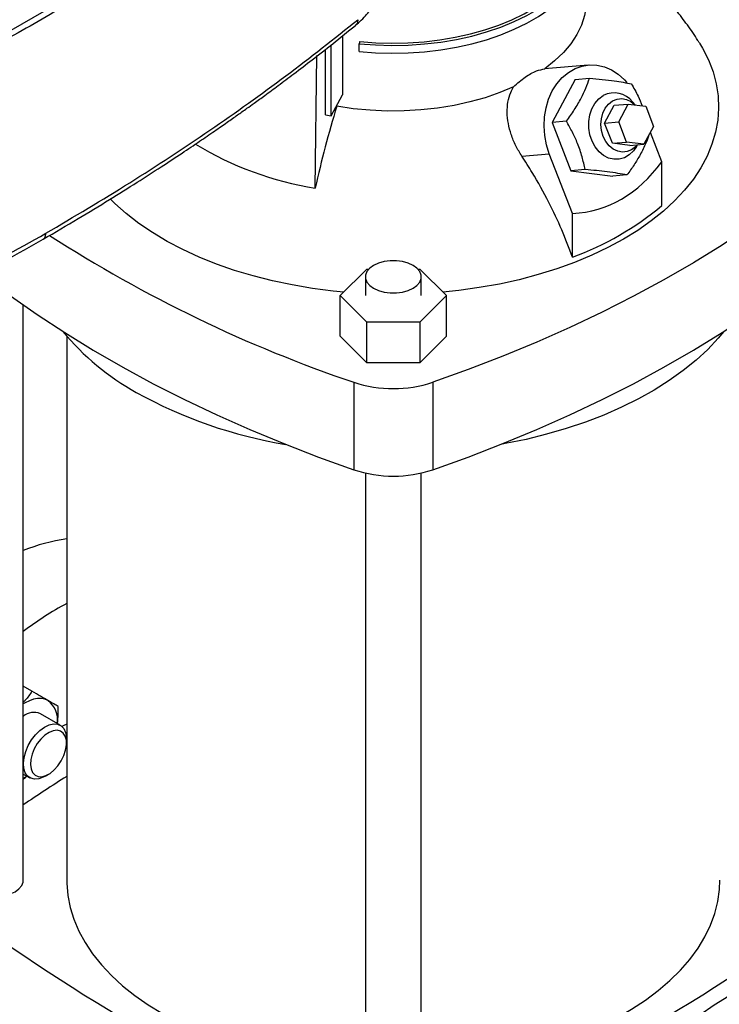
# Model space of a CAD drawing. Extents: x 0.4 to 10.6, y 0.4 to 8.1.
# Drawn here: x 3.4 to 3.8, y 5.7 to 6.3 of the extents above; entities that cross this region are included whole.
import ezdxf

# ---------------------------------------------------------------- set-up
doc = ezdxf.new("R2010")
doc.units = 0
doc.linetypes.add('SLD-SOLID', pattern=[0])
doc.layers.get('0').update_dxf_attribs({"linetype": 'CONTINUOUS'})

msp = doc.modelspace()

# ---------------------------------------------------------------- linework, layer by layer
at = {"color": 7, "linetype": 'SLD-SOLID'}
for p, q in [((3.464702166662616, 6.333196680095971), (3.325198907084042, 6.25266316254538)), ((3.565270315093378, 6.278709455273767), (3.565270315093378, 6.245095433506628)), ((3.57523218102605, 6.275505590032273), (3.574852373440062, 6.274262114691931)), ((3.55572375432499, 6.23354740785564), (3.55572375432499, 6.27111422008721)), ((3.558861234350795, 6.232993659681363), (3.558861234350795, 6.273571260818175)), ((3.574852373440062, 6.269797215239363), (3.574852373440062, 6.274262114691931)), ((3.549810368073853, 6.191769439752274), (3.550735785158266, 6.267527832307613)), ((3.705850793700879, 6.262071087494405), (3.680725111443008, 6.259824472881466)), ((3.698349721078452, 6.253742520418711), (3.68514807021461, 6.229219873540511)), ((3.698349721078452, 6.253742520418711), (3.706495635933517, 6.254470878663901)), ((3.558861234350795, 6.232993659681363), (3.565270315093378, 6.245095433506628)), ((3.562118586263081, 6.238520074788211), (3.562118586241, 6.239144266519976)), ((3.715172320046336, 6.228851812826308), (3.72067300790627, 6.239069582358892)), ((3.72067300790627, 6.239069582358892), (3.728709395014581, 6.239788147298878)), ((3.723208707154648, 6.229570377766295), (3.728709395014581, 6.239788147298878)), ((3.728709395014581, 6.239788147298878), (3.738674734739654, 6.238498725445897)), ((3.732537900633403, 6.239292774442021), (3.731087903195262, 6.240978874261872)), ((3.738674734739654, 6.238498725445897), (3.743139386604793, 6.22699153406033)), ((3.55572375432499, 6.23354740785564), (3.558861234350795, 6.232993659681363)), ((3.693293985071274, 6.229948231786529), (3.68514807021461, 6.229219873540511)), ((3.68514807021461, 6.229219873540511), (3.695863234690943, 6.201602614215153)), ((3.715172320046336, 6.228851812826308), (3.723208707154648, 6.229570377766295)), ((3.719636971911475, 6.217344621440743), (3.715172320046336, 6.228851812826308)), ((3.727673359019787, 6.218063186380729), (3.723208707154648, 6.229570377766295)), ((3.743139386604793, 6.22699153406033), (3.737638698744859, 6.216773764527748)), ((3.747840819390271, 6.206688539480146), (3.741293693037704, 6.223563077115217)), ((3.719636971911475, 6.217344621440743), (3.727673359019787, 6.218063186380729)), ((3.729602311636548, 6.216055199587761), (3.719636971911475, 6.217344621440743)), ((3.737638698744859, 6.216773764527748), (3.727673359019787, 6.218063186380729)), ((3.729602311636548, 6.216055199587761), (3.737638698744859, 6.216773764527748)), ((3.73337372671117, 6.215414361421226), (3.73398125281475, 6.216446737919913)), ((3.667841818072959, 6.209989297566676), (3.683545947098138, 6.21139348334716)), ((3.696802928359746, 6.177224992137462), (3.683545947098138, 6.21139348334716)), ((3.704009149547203, 6.202330972462213), (3.695863234690943, 6.201602614215153)), ((3.747840819390271, 6.181696479922357), (3.747840819390271, 6.206688539480146)), ((3.695863234690943, 6.201602614215153), (3.719780050031118, 6.198508001767996)), ((3.727925964886476, 6.199236360015171), (3.719780050031118, 6.198508001767996)), ((3.696802928359746, 6.152232932579674), (3.696802928359746, 6.177224992137462)), ((3.564105384835381, 6.130277634594131), (3.579258935207811, 6.14542954304782)), ((3.578445731424512, 6.140993393280296), (3.578445731424512, 6.130277634594131)), ((3.579258935207811, 6.14542954304782), (3.580416551596752, 6.14542954304782)), ((3.608408419563733, 6.14542954304782), (3.609566035952673, 6.14542954304782)), ((3.609566035952673, 6.14542954304782), (3.624719586325105, 6.130277634594131)), ((3.610379239735973, 6.130277634594131), (3.610379239735973, 6.140993393280296)), ((3.579258935207812, 6.115125726140443), (3.564105384835381, 6.130277634594131)), ((3.564105384835381, 6.107060157440775), (3.564105384835381, 6.130277634594131)), ((3.624719586325105, 6.130277634594131), (3.609566035952674, 6.115125726140443)), ((3.624719586325105, 6.107060157440776), (3.624719586325105, 6.130277634594131)), ((3.382907673681728, 5.796083757601298), (3.382907673681728, 6.124966392463238)), ((3.579258935207812, 6.091908248987085), (3.579258935207812, 6.115125726140443)), ((3.609566035952674, 6.115125726140443), (3.579258935207812, 6.115125726140443)), ((3.609566035952674, 6.115125726140443), (3.609566035952674, 6.091908248987087)), ((3.407732695553994, 6.107119069497614), (3.407732695553994, 5.796083757601297)), ((3.579258935207812, 6.091908248987085), (3.564105384835381, 6.107060157440775)), ((3.624719586325105, 6.107060157440776), (3.609566035952674, 6.091908248987087)), ((3.609566035952674, 6.091908248987087), (3.579258935207812, 6.091908248987085)), ((3.57187313942453, 6.080739879745607), (3.57187313942453, 6.030733005876839)), ((3.616951831735956, 6.080739879745607), (3.616951831735956, 6.030733005876839)), ((3.578445731424512, 6.028865097229811), (3.578445731424512, 5.664767217669326)), ((3.610379239735973, 5.664767217669326), (3.610379239735973, 6.028865097229811)), ((3.387843523509434, 5.904103193672208), (3.382907673681728, 5.906952599116558)), ((3.404032345671503, 5.884733004162329), (3.392664815396528, 5.891295339706834)), ((3.407628654957415, 5.874516509294951), (3.407628654957415, 5.87678430960557)), ((3.382907673681728, 5.856835335046846), (3.386672645452128, 5.854661863107444)), ((3.395354490782966, 5.855522529876867), (3.397318357050878, 5.856656614322842))]:
    msp.add_line(p, q, dxfattribs=at)
at = {"color": 7, "linetype": 'SLD-SOLID', "flags": 128}
for points in [[(3.574852373440062, 6.274262114691931), (3.584169380747458, 6.273543626205763), (3.593557716650437, 6.273276081586559), (3.602952004768596, 6.273461343901316), (3.612286827272835, 6.274098123062028), (3.621497180427311, 6.275181984809302), (3.630518927247823, 6.276705381590662), (3.639289244124507, 6.278657705118495), (3.647747058298749, 6.281025360241651), (3.655833473147914, 6.283791859616304), (3.663492178316393, 6.286937938516801), (3.670669841836979, 6.290441688987025), (3.67731648151202, 6.294278712398087), (3.683385812968194, 6.298422289350006), (3.688835571961212, 6.302843565734254), (3.693627808686048, 6.307511753661504), (3.697729152043249, 6.312394345855397), (3.70111104202109, 6.317457342019402), (3.703749928575347, 6.322665485600431), (3.705627435621805, 6.327982509300478), (3.706730488999489, 6.333371387626675), (3.707051407513566, 6.33879459472108), (3.706587956423921, 6.344214365674801), (3.705343363006936, 6.349592959506771)], [(3.57523218102605, 6.275505590032273), (3.584368275773164, 6.274801052638296), (3.593574314115142, 6.274538702941191), (3.602786189111056, 6.274720367832818), (3.611939753176, 6.275344782276032), (3.620971264777623, 6.276407598113858), (3.629817832305092, 6.277901414348211), (3.638417852019553, 6.279815828677305), (3.646711437036405, 6.282137509932864), (3.65464083435213, 6.28485029091271), (3.66215082701168, 6.287935280962302), (3.669189118615897, 6.291370997521225), (3.675706697491425, 6.295133515718617), (3.681658177987193, 6.299196634975806), (3.687002116520802, 6.303532061456017), (3.691701300174038, 6.30810960509063), (3.695723005827828, 6.312897389809994), (3.699039228032139, 6.317862075514847), (3.701626874024042, 6.322969090242589), (3.703467924535902, 6.328182870911764), (3.704549559273905, 6.333467110968244), (3.704867426393185, 6.338301148460054)], [(3.574852373440062, 6.269797215239363), (3.584169380747458, 6.269078726753195), (3.593557716650437, 6.26881118213399), (3.602952004768596, 6.268996444448748), (3.612286827272835, 6.269633223609459), (3.621497180427311, 6.270717085356734), (3.630518927247823, 6.272240482138094), (3.639289244124507, 6.274192805665926), (3.647747058298749, 6.276560460789082), (3.655833473147914, 6.279326960163736), (3.663492178316393, 6.282473039064233), (3.670669841836979, 6.285976789534456), (3.67731648151202, 6.289813812945519), (3.683385812968194, 6.293957389897438), (3.688835571961212, 6.298378666281686), (3.693627808686048, 6.303046854208936), (3.697729152043249, 6.307929446402828), (3.70111104202109, 6.312992442566834), (3.703749928575347, 6.318200586147863), (3.705627435621805, 6.32351760984791), (3.706730488999489, 6.328906488174106), (3.707054650670697, 6.333836250346311)], [(3.704867427172579, 6.299498160046841), (3.704698760363442, 6.29597567621314), (3.703735836752688, 6.290394219644787), (3.701926972865495, 6.284883209039214), (3.6992861656275, 6.279485288404178), (3.695833849512959, 6.274242226661185), (3.691596738423494, 6.269194594439043), (3.686607618976857, 6.264381450139745), (3.680905095459423, 6.259840038978971)], [(3.76939025760088, 6.274644389033844), (3.771134188585104, 6.271707512292721), (3.77450087286417, 6.265033923119526), (3.777112203861826, 6.258248524277507), (3.778957228748367, 6.2513797760875), (3.780028208848226, 6.244456488466475), (3.780320652098675, 6.237507700088726), (3.779833331891088, 6.230562556587585), (3.778568292215772, 6.223650188308502), (3.776530839088759, 6.216799588126259), (3.773729518296526, 6.210039489838771), (3.770176079552006, 6.203398247647556), (3.765885427212199, 6.196903717230359), (3.760875557764127, 6.190583138904761), (3.755167484341307, 6.184463023372813), (3.74878514858737, 6.178569040525947), (3.741755320236487, 6.172925911776527), (3.734107484831799, 6.167557306367654), (3.725873720052806, 6.162485742096138)], [(3.683545947098138, 6.21139348334716), (3.681929271900138, 6.216459461060205), (3.68091876162861, 6.221741356682712), (3.680536989413201, 6.227121181394542), (3.680792483414343, 6.232478758801529), (3.681679536318242, 6.237694409477527), (3.683178332828836, 6.24265162440504), (3.685255392308765, 6.247239667594137), (3.687864316681484, 6.251356049741489), (3.690946826887625, 6.254908817672039), (3.694434064742878, 6.257818608420989), (3.698248131116042, 6.260020422071296), (3.702303826066898, 6.261465073744398), (3.706510552072076, 6.262120292309132), (3.710774337824027, 6.261971441265479), (3.714999937394746, 6.261021845699785), (3.719092957872415, 6.259292718007829), (3.722961967943077, 6.256822684044948), (3.7265205403151, 6.25366692028827), (3.727930388018283, 6.252121768679887)], [(3.663109808517824, 6.249567038494562), (3.655242999181532, 6.246275042568206), (3.646905485453726, 6.243394885262346), (3.638161782724688, 6.240948853133715), (3.629079549461016, 6.238955873493564), (3.619729063666772, 6.237431367948803), (3.610182679074738, 6.236387133070139), (3.600514265275759, 6.235831249110621), (3.590798636118422, 6.235768017480932), (3.581110970802113, 6.236197927465216), (3.571526232142989, 6.237117652435018), (3.562118586263081, 6.238520074788211)], [(3.73337372671117, 6.215414361421226), (3.731605193026302, 6.212931296419747), (3.729203599197049, 6.210677253119658), (3.726471040013932, 6.209099780280698), (3.723519386770969, 6.208263459826239), (3.720469480498733, 6.20820253081395), (3.717446184718357, 6.208919487684753), (3.714573273514311, 6.210384978140119), (3.711968364208843, 6.212539004828616), (3.709738102094981, 6.215293381644531), (3.707973794365713, 6.218535344077394), (3.706747671986771, 6.22213216580429), (3.706109932552414, 6.22593659252111), (3.706086685190013, 6.229792870551068), (3.706678881649319, 6.233543123418523), (3.707862277337707, 6.237033815330445), (3.70958842389665, 6.240122036949821), (3.711786652683212, 6.242681356120706), (3.714366967952591, 6.244606994015532), (3.714366967952591, 6.244606994015532)], [(3.71431144046121, 6.221312547596867), (3.713378347712178, 6.22457379578471), (3.713034915972442, 6.2279849046146), (3.713298366343478, 6.231374826846256), (3.714155488323609, 6.234573577623902), (3.715563302237722, 6.237420758226725), (3.717451214417644, 6.239773599130509), (3.71972455706344, 6.241514119067729), (3.722269335282196, 6.242555041100958), (3.724957943267956, 6.242844169052934), (3.727655562989665, 6.242367004840854), (3.730226924530197, 6.241147475470775), (3.732492393964543, 6.239298662579796)], [(3.86747704996816, 6.225365009798611), (3.854854769840277, 6.213679616811822), (3.841580486141651, 6.202237527339783), (3.827668258827135, 6.191050860700195), (3.813132823553457, 6.180131465670095), (3.797989576071404, 6.169490907935783), (3.782254555918833, 6.159140457842595), (3.765944429431793, 6.149091078457486), (3.749076472091752, 6.139353413957097), (3.73166855022762, 6.129937778353568), (3.713739102091966, 6.120854144570071), (3.695307118331442, 6.112112133877611), (3.676392121872133, 6.103721005704302), (3.657014147241122, 6.095689647827891), (3.637193719346161, 6.088026566961936), (3.616951831735956, 6.080739879745607)], [(3.733800805475862, 6.216430603414508), (3.732824105126562, 6.215351182816267), (3.730550762480766, 6.213610662879047), (3.72800598426201, 6.212569740845819), (3.72531737627625, 6.212280612893843), (3.722619756554541, 6.212757777105923), (3.720048395014008, 6.213977306476001), (3.717732230459366, 6.215878048709151), (3.715787405052844, 6.218364692652995), (3.71431144046121, 6.221312547596867)], [(3.566127991210561, 6.1323000218157), (3.559989741966019, 6.132906395007295), (3.548235812859325, 6.134413884304429), (3.536675564765551, 6.136357429769205), (3.525357485382672, 6.138728879496513), (3.514329046668933, 6.141518286802061), (3.503636505728951, 6.144713951942218), (3.493324710795349, 6.148302471186819), (3.48343691311968, 6.15226879303905), (3.474014585561651, 6.156596281366668), (3.465097248637528, 6.161266785179722), (3.456722304757366, 6.166260714762103), (3.448924881346298, 6.171557123837628), (3.441737683507904, 6.177133797426005), (3.435190856847647, 6.18296734502017), (3.432612220411907, 6.185515339054243)], [(3.616951831735956, 6.030733005876839), (3.637193719346162, 6.038019693093167), (3.657014147241122, 6.045682773959121), (3.676392121872134, 6.053714131835533), (3.695307118331442, 6.062105260008843), (3.713739102091967, 6.070847270701303), (3.731668550227621, 6.0799309044848), (3.749076472091752, 6.089346540088329), (3.765944429431793, 6.099084204588718), (3.782254555918833, 6.109133583973827), (3.797989576071404, 6.119484034067015), (3.813132823553456, 6.130124591801327), (3.827668258827134, 6.141043986831427), (3.841580486141651, 6.152230653471014), (3.854854769840277, 6.163672742943054), (3.86747704996816, 6.175358135929842)], [(3.725873720052806, 6.162485742096138), (3.717088561170424, 6.157732490865021), (3.707788856194065, 6.153317489461842), (3.698013611318277, 6.149259255936807), (3.687803827317206, 6.145574811931654), (3.677202327573105, 6.142279611284978), (3.66625357846018, 6.139387475213454), (3.655003502837171, 6.136910534340853), (3.643499287430919, 6.134859177817992), (3.631789184918835, 6.133242009747026), (3.622696979949923, 6.1323000218157)], [(3.583122285443187, 6.134475699474188), (3.585917660211559, 6.13318878835269), (3.589139000995219, 6.132293232711454), (3.592624776316126, 6.131833939449848), (3.596200194844359, 6.131833939449848), (3.599685970165266, 6.132293232711454), (3.602907310948926, 6.13318878835269), (3.605702685717298, 6.134475699474188), (3.607931922707028, 6.136089434978643), (3.609483238666968, 6.13794907542949), (3.610278844137155, 6.13996137068934), (3.610278844137155, 6.142025415871252), (3.609483238666968, 6.144037711131103), (3.607931922707028, 6.145897351581951), (3.605702685717298, 6.147511087086405), (3.602907310948926, 6.148797998207904), (3.599685970165266, 6.149693553849139), (3.596200194844359, 6.150152847110746), (3.592624776316125, 6.150152847110746), (3.589139000995219, 6.149693553849139), (3.585917660211559, 6.148797998207904), (3.583122285443187, 6.147511087086405), (3.580893048453456, 6.14589735158195), (3.579341732493516, 6.144037711131103), (3.57854612702333, 6.142025415871252), (3.57854612702333, 6.13996137068934), (3.579341732493516, 6.13794907542949), (3.580893048453457, 6.136089434978643), (3.583122285443187, 6.134475699474188)], [(3.358913299641534, 6.142796704813191), (3.361156712333348, 6.141043986831424), (3.375692147607026, 6.130124591801324), (3.390835395089079, 6.119484034067013), (3.40657041524165, 6.109133583973825), (3.42288054172869, 6.099084204588717), (3.439748499068732, 6.089346540088328), (3.457156420932864, 6.079930904484799), (3.475085869068518, 6.070847270701301), (3.493517852829043, 6.062105260008841), (3.512432849288352, 6.053714131835532), (3.531810823919364, 6.045682773959121), (3.551631251814325, 6.038019693093167), (3.57187313942453, 6.030733005876839)], [(3.783283553858934, 6.109790019191752), (3.780123637155818, 6.10599010990515), (3.774096245431186, 6.099554315512952), (3.767400418318239, 6.0933426184409), (3.760061064733624, 6.087378126610089), (3.752105487554724, 6.081683028321875), (3.743563282051169, 6.076278509715949), (3.734466225788486, 6.071184675956492), (3.724848160413469, 6.066420476439657), (3.71474486576103, 6.062003634300556), (3.704193926750862, 6.057950580482048), (3.693234593569071, 6.054276392610544), (3.681907635654904, 6.050994738906245), (3.67025519003576, 6.048117827336472), (3.658320604574675, 6.045656360201223), (3.655793310076514, 6.045195025880892)], [(3.397005798620175, 5.898812514003416), (3.395194843791447, 5.899601026080363), (3.393192084833538, 5.899990162780314), (3.39103178950749, 5.899973265866444), (3.388750921065278, 5.899550624449634), (3.386388505798323, 5.898729470041705), (3.38398496528683, 5.897523852822244), (3.382907673681729, 5.896865524960935)], [(3.395354490782966, 5.855522529876867), (3.394356178110897, 5.854992980171972), (3.391749165668184, 5.854065644684478), (3.389310640926485, 5.853869234274819), (3.387154626592495, 5.854412932875457), (3.385381935500233, 5.855671317744104), (3.384075456714969, 5.857585548202895), (3.383296279732655, 5.860066116963092), (3.383080838002991, 5.862997035386424), (3.38343920534181, 5.866241256984894), (3.384354624890646, 5.869647085562255), (3.38578429264881, 5.873055268359534), (3.387661358940892, 5.876306442537054), (3.389898054233284, 5.879248586803693), (3.392389793140022, 5.881744129763504), (3.395020064719196, 5.883676382601283), (3.397665880395101, 5.884954995321879), (3.400203524767344, 5.885520181415552), (3.402514340405468, 5.885345513408722), (3.404490276138521, 5.88443915858326), (3.406038939407722, 5.882843497083463), (3.407087916439817, 5.880633140267609), (3.407588158234641, 5.877911441963774), (3.407628654957415, 5.87678430960557)], [(3.404608347731778, 5.864352775512701), (3.406093373970586, 5.867378848734382), (3.407105246423098, 5.870468788617321), (3.407589414783485, 5.873456015702626), (3.407519777410116, 5.876179487804915), (3.406900088471815, 5.87849238183821), (3.405763755559646, 5.880270009086503), (3.404172038675034, 5.88141653720472), (3.402210747687227, 5.881870156565236), (3.39998561630104, 5.881606412430916), (3.397616601925455, 5.880639523316304), (3.395231418738658, 5.879021614463841), (3.392958652583631, 5.876839907758543), (3.390920828872073, 5.874212019573608), (3.389227807207746, 5.871279620041285), (3.387970858826798, 5.868200795579389), (3.387217746141792, 5.865141526411584), (3.387009069652515, 5.862266738530566), (3.387356079162517, 5.859731412495115), (3.388240067299293, 5.857672228388047), (3.389613378033578, 5.856200197357571), (3.391401975828218, 5.855394676977562), (3.393509436913145, 5.85529909306021), (3.395822147515772, 5.855918598559239), (3.39821542880889, 5.85721979577284), (3.400560258378508, 5.85913253682243), (3.402730225855592, 5.86155370534293), (3.404608347731778, 5.864352775512701)], [(3.407732695553994, 5.885407469844412), (3.405686818622855, 5.88436818744487), (3.405020831324447, 5.884014486501613)], [(3.382907673681729, 5.854410198985918), (3.383984965286828, 5.85499568553652), (3.385011059977868, 5.855621075984324)], [(3.355650719388942, 5.789566063795189), (3.358446094157314, 5.788279152673691), (3.361667434940974, 5.787383597032456), (3.365153210261881, 5.786924303770848), (3.368728628790114, 5.786924303770848), (3.372214404111021, 5.787383597032456), (3.375435744894681, 5.788279152673691), (3.378231119663053, 5.789566063795189), (3.380460356652783, 5.791179799299645), (3.382011672612724, 5.793039439750491), (3.38280727808291, 5.795051735010341), (3.382907673681728, 5.796083757601298)], [(3.407732695553994, 5.796083757601297), (3.407756675357091, 5.794356469337282), (3.408331882656163, 5.787456188984655), (3.409671735066815, 5.780591361162082), (3.411770726848093, 5.773790194919587), (3.414620232792536, 5.767080637708105), (3.418208543669001, 5.760490260537414), (3.422520914338406, 5.754046144680939), (3.42753962434467, 5.747774770392994), (3.433244050731867, 5.741701908095734), (3.439610752788377, 5.73585251248296), (3.446613568369798, 5.730250619975942), (3.454223721404804, 5.724919249952587), (3.462409940142202, 5.719880310155903), (3.471138585653262, 5.715154506670357), (3.480373790061291, 5.710761258836158), (3.490077603930431, 5.706718619451004), (3.500210152208032, 5.70304320058727), (3.510729798079796, 5.699750105329445), (3.52159331406438, 5.696852865712308), (3.532756059644386, 5.694363387114902), (3.544172164703824, 5.692291899338777), (3.555794718018259, 5.690646914571535), (3.56757596002309, 5.689435192408435), (3.578445731424512, 5.688710715639986)], [(3.610379239735973, 5.688710715639986), (3.615313990469607, 5.688993430967209), (3.627156455461061, 5.689986542459693), (3.638864368456715, 5.691415630166976), (3.65038961913073, 5.69327482166113), (3.661684847755929, 5.695556477125509), (3.672703639815072, 5.698251220748397), (3.683400716728064, 5.701347979250227), (3.693732121911354, 5.704834027386063), (3.703655401404964, 5.708695040236358), (3.713129778324918, 5.712915152071127), (3.722116320424205, 5.717477021545629), (3.730578100073731, 5.722361902959677), (3.738480346005872, 5.727549723287734), (3.745790586197063, 5.733019164663292), (3.75247878130232, 5.738747751978543), (3.758517448093341, 5.744711945239433), (3.76388177239299, 5.750887236296538), (3.768549711042079, 5.757248249554307), (3.772502082479428, 5.763768846244831), (3.775722645563018, 5.770422231837645), (3.778198166308332, 5.777181066144204), (3.779918472269629, 5.784017575664572), (3.78087649434071, 5.790903667714708), (3.781092275606488, 5.796083757601298)], [(3.658596500058024, 5.50902069060846), (3.658869690164114, 5.518815006964335), (3.65968809064041, 5.528882801136542), (3.661048196970428, 5.5391809612848), (3.662944184970057, 5.549665389106352), (3.665367935727605, 5.560291188671667), (3.668309070370227, 5.571012858675704), (3.671754994507852, 5.581784487281483), (3.675690952164294, 5.592559948721628), (3.68010008896461, 5.60329310081597), (3.684963524308118, 5.613937982559458), (3.690260432218029, 5.624449010934234), (3.695968130521475, 5.634781176103116), (3.702062177978061, 5.644890234148629), (3.708516478941001, 5.654732896532247), (3.715303395102691, 5.664267015462576), (3.72239386384618, 5.673451764378648), (3.729757522695758, 5.682247812775535), (3.737362839333744, 5.690617494623611), (3.745177246626703, 5.698524969660265), (3.753167282082918, 5.705936376863411), (3.761298731143913, 5.712819979449586), (3.769536773696445, 5.719146300775726), (3.777846133177578, 5.724888250562676), (3.786191227634336, 5.730021240899933), (3.794536322091095, 5.734523291534837), (3.802845681572227, 5.738375123995404), (3.811083724124759, 5.741560244143693), (3.819215173185753, 5.744065012806241), (3.827205208641968, 5.745878704179098), (3.835019615934928, 5.746993551757358), (3.842624932572913, 5.74740478159254), (3.849988591422492, 5.747110632735354), (3.85707906016598, 5.746112364776368), (3.86386597632767, 5.744414252452237), (3.87032027729061, 5.742023567340632), (3.876406992553927, 5.738954780195279)]]:
    msp.add_lwpolyline(points, dxfattribs=at)
at = {"color": 7, "linetype": 'SLD-SOLID'}
for centre, radius, start, end in [((3.450709728258396, 5.799494067759123), 0.6151679679992169, 50.63287298458699, 62.0969956728831), ((3.720602368539132, 6.232999126136833), 0.01317660112335381, 37.27202151095082, 118.2433665185276), ((4.094709510355689, 6.073307295346273), 0.5576274337913703, 162.7658081721842, 167.7346430118961), ((3.578846192754425, 6.376901266476246), 0.1873949635957054, 238.6292096495431, 261.0864207720946), ((3.637053567844427, 6.314669748720282), 0.1730771657957433, 290.1951065046154, 309.7995169626869), ((3.821119378465678, 6.818968149018212), 0.7791692147597865, 237.106876636385, 251.3438981469523), ((3.518468814136166, 6.20316758251616), 0.1465331576410172, 219.586712450385, 241.0255213443355), ((3.594412485580243, 6.148681239920252), 0.07158247374537834, 251.6468884108536, 288.353111589148), ((3.576340268371967, 6.307363785105121), 0.2657218353436505, 240.9924699076213, 260.6198154578688), ((3.594412485580243, 6.098674366051484), 0.07158247374537918, 251.6468884108538, 288.3531115891478), ((3.42367502262797, 5.881871040206096), 0.1104970413373083, 98.29549032237847, 111.6505774690976), ((3.495375261162231, 5.790889531337576), 0.1854034489743, 118.210528563014, 127.3447859722162), ((3.388977960429241, 5.887872857194658), 0.01356916641187767, 350.7521496109093, 53.72769603728477), ((3.389051891143052, 5.882541705195639), 0.00946991757181066, 67.57238651637721, 129.9165102978467), ((3.974667799196879, 4.963082997666186), 1.057233516247038, 122.4283141471777, 124.0367880486275), ((4.034072193445005, 6.717755400933818), 1.163787489805305, 233.637552739242, 246.3678237934589), ((3.154752777715448, 6.717755400933887), 1.163787489805379, 293.6321762065428, 306.3624472607589)]:
    msp.add_arc(centre, radius, start, end, dxfattribs=at)
msp.add_ellipse((3.594412485580241, 6.521629918643699), major_axis=(-0.1200500803949804, 0.3409522322214471), ratio=0.4107407455710783, start_param=3.021387591180688, end_param=3.415232456678814, dxfattribs=at)
for points, knots in [([(3.466123723701746, 6.333462994388986), (3.454710519109606, 6.325911563783709), (3.431872052581061, 6.310800724954094), (3.396057756261726, 6.289396089093185), (3.359204255065548, 6.268839682500055), (3.333665224142336, 6.256029315094909), (3.320888911395578, 6.249620721876899)], [0, 0, 0, 0, 0.249337804353828, 0.4989390186659671, 0.7493361505388111, 0.9999999999999999, 0.9999999999999999, 0.9999999999999999, 0.9999999999999999]), ([(3.572756577226244, 6.284733919387314), (3.57500315209975, 6.286754587578343), (3.579402578814153, 6.290711625345209), (3.58382818116237, 6.297293477080602), (3.586614126622121, 6.30389417929407), (3.586962782688905, 6.308368238901948), (3.587131082348304, 6.310527910796025)], [0, 0, 0, 0, 0.2694993259187253, 0.5277556283310578, 0.7720430691549397, 1, 1, 1, 1]), ([(3.76931892325578, 6.274676428248269), (3.769025017469706, 6.275175330465252), (3.766929813100545, 6.278731919529958), (3.762506982071236, 6.285020540871647), (3.756056141409311, 6.293503510777393), (3.749017450569276, 6.301532484583677), (3.743628063796263, 6.307227606894297), (3.740459614211328, 6.31009508377272), (3.739935563153945, 6.310569354942224)], [0, 0, 0, 0, 0.03730034756422524, 0.2659078347236846, 0.4947927406305985, 0.7241952471107291, 0.9543828082131535, 1, 1, 1, 1]), ([(3.395779667925117, 6.165884765300452), (3.411920947995583, 6.175431857225275), (3.444193008907308, 6.194519831089967), (3.489825232392079, 6.224635047322636), (3.533483383612619, 6.255657170145286), (3.560573670456055, 6.277214215584195), (3.574105581672727, 6.28798220880106)], [0, 0, 0, 0, 0.2504065924617858, 0.5006503058831437, 0.750569059459826, 1, 1, 1, 1]), ([(3.394307572212105, 6.162545674139571), (3.401007709477305, 6.166452575654264), (3.413789062350328, 6.173905480710228), (3.431638669407229, 6.18476880813949), (3.447436334209028, 6.194654612199935), (3.461234775466389, 6.203531453690855), (3.473114929311078, 6.211357596723677), (3.483242342309786, 6.218168770496982), (3.490658303233373, 6.223245731013393), (3.495889281854998, 6.226869724708497), (3.499331238174172, 6.229271129969569), (3.502451370206205, 6.231462064771715), (3.505253103112931, 6.233440943709716), (3.507982193892474, 6.2353786384441), (3.511125682102166, 6.237622552787845), (3.515487220084911, 6.24075762702579), (3.521424467308412, 6.245069220442775), (3.529035320156831, 6.250674186756289), (3.538088439280731, 6.257456199212088), (3.548523593689714, 6.265439075110338), (3.560291547706796, 6.274640507318946), (3.568441433404991, 6.281239761555853), (3.572756430845639, 6.284733769471663)], [0, 0, 0, 0, 0.1031782551798631, 0.1968254732818829, 0.2809361263345567, 0.3555089709269781, 0.4205458289690788, 0.4761010456405453, 0.5238324365936659, 0.5450650886041545, 0.5645429769876722, 0.5822665733675403, 0.5982363368001669, 0.6124527053001538, 0.6290790963770757, 0.6523259555095247, 0.6878107593597023, 0.73229583508963, 0.7857718180141352, 0.8482261959326391, 0.9196426059996008, 1, 1, 1, 1]), ([(3.663109808517824, 6.249567038494562), (3.664189740473214, 6.250575377619314), (3.66637772093687, 6.252618308467582), (3.669741038224421, 6.255186835297172), (3.673075597686713, 6.257278940425596), (3.676967431603058, 6.259158301323832), (3.679399832563945, 6.259579429024905), (3.680905095459423, 6.259840038978971)], [0, 0, 0, 0, 0.1743212522633078, 0.3531810429800835, 0.5276624890671591, 0.7076994538389136, 1, 1, 1, 1]), ([(3.693293985071274, 6.229948231786529), (3.69484754470807, 6.232111478028639), (3.697987365783154, 6.236483505970602), (3.701719651079823, 6.242879466376292), (3.70455917472439, 6.248935252709434), (3.705846303007627, 6.252614676132858), (3.706495635933517, 6.254470878663901)], [0, 0, 0, 0, 0.2642845933123557, 0.5341322703350154, 0.7649781611351572, 1, 1, 1, 1]), ([(3.706495635933517, 6.254470878663901), (3.708978459490881, 6.254239040564319), (3.713996369036107, 6.253770484267038), (3.720511503542295, 6.252993930573489), (3.726014364293443, 6.252185233239557), (3.728937687579201, 6.251647528518014), (3.730412451273892, 6.251376266216763)], [0, 0, 0, 0, 0.2642845933365966, 0.5341322703445807, 0.764978161132172, 0.9999999999999999, 0.9999999999999999, 0.9999999999999999, 0.9999999999999999]), ([(3.667841818072959, 6.209989297566676), (3.66664134477784, 6.211952874507921), (3.66420550096034, 6.215937108702848), (3.661648583446458, 6.222262793124959), (3.659963772133392, 6.2286982704544), (3.659319254049444, 6.234968611063183), (3.659762141508364, 6.240994067724992), (3.661082434722889, 6.245875065139361), (3.662549743637918, 6.248547125630461), (3.663109808517824, 6.249567038494562)], [0, 0, 0, 0, 0.1493435164430684, 0.3030283827972856, 0.4523642268105467, 0.6061116521137159, 0.7535033469698877, 0.9059133922227117, 1, 1, 1, 1]), ([(3.730412451273892, 6.251376266216763), (3.731771229756668, 6.24902116999621), (3.734143774306461, 6.244908968652769), (3.735915843521545, 6.240599235626263), (3.736673032101551, 6.238757727065104)], [0, 0, 0, 0, 0.5727093650967285, 1, 1, 1, 1]), ([(3.704009149547203, 6.202330972462213), (3.703488542835564, 6.204762596450187), (3.702436370851741, 6.209677029126793), (3.699957189137668, 6.216876695329542), (3.696852003122377, 6.22370167155033), (3.694487057393433, 6.227853639229811), (3.693293985071274, 6.229948231786529)], [0, 0, 0, 0, 0.2642845933081961, 0.5341322703265937, 0.7649781611230971, 1, 1, 1, 1]), ([(3.740496765334015, 6.222082748869412), (3.739949785022051, 6.22054516741664), (3.738642725516101, 6.216870975841437), (3.735771900495201, 6.211100936195705), (3.732056768594858, 6.204968508573603), (3.729311103326462, 6.201158460379291), (3.727925964886476, 6.199236360015171)], [0, 0, 0, 0, 0.2088294695709613, 0.499017126129206, 0.7472632063493845, 1, 1, 1, 1]), ([(3.696802928359746, 6.152232932579674), (3.694836816154631, 6.157465105871694), (3.690880080444113, 6.167994681373184), (3.683157538212376, 6.184229413821682), (3.675390730679491, 6.198299459511571), (3.669854063418104, 6.206873243184019), (3.667841818072959, 6.209989297566676)], [0, 0, 0, 0, 0.2633503773060822, 0.5299839142216104, 0.829177439044089, 1, 1, 1, 1]), ([(3.727925964886476, 6.199236360015171), (3.726260455746608, 6.199541277407342), (3.722894379173652, 6.20015753057936), (3.716986579657825, 6.200988388480069), (3.710600021089806, 6.201718070920843), (3.706219196349509, 6.202125454711961), (3.704009149547203, 6.202330972462213)], [0, 0, 0, 0, 0.2642845933081951, 0.5341322703265957, 0.7649781611231042, 1, 1, 1, 1]), ([(3.183143603457173, 6.059789750242231), (3.189652097948733, 6.062464894176115), (3.202393649924524, 6.067701970971752), (3.220389710482029, 6.075405502209447), (3.236531535376083, 6.082492050421764), (3.249629127407251, 6.088386935834364), (3.26002325240159, 6.093152905054872), (3.268028892059419, 6.096875771875644), (3.275070357806261, 6.100189474504855), (3.282865530901631, 6.103897221246569), (3.292543134778064, 6.108563336090195), (3.304839929196908, 6.114602398506469), (3.319149822742257, 6.121785578455842), (3.335409497749144, 6.130154812579644), (3.353535585457771, 6.139761919714927), (3.373467697302817, 6.150642219192634), (3.387138129476477, 6.158450584982621), (3.394307484978389, 6.162545623787995)], [0, 0, 0, 0, 0.0867422011308291, 0.169813505356155, 0.2431954499836325, 0.3068654052772201, 0.3500671262986303, 0.3872558179157418, 0.4184263332076643, 0.4486499801410724, 0.4968508017063431, 0.5552304560069053, 0.6237960737775078, 0.7025537475986882, 0.7915074268398613, 0.890657635581299, 1, 1, 1, 1]), ([(3.184488629134448, 6.063061129680521), (3.203108354840364, 6.070853881382507), (3.240384220920048, 6.086454625100398), (3.294058443999826, 6.11162128594934), (3.346184292554288, 6.137940603462094), (3.379244290944317, 6.156568024637546), (3.395779667925736, 6.165884765300809)], [0, 0, 0, 0, 0.2494309405439454, 0.4993496941198631, 0.7495934075396931, 1, 1, 1, 1]), ([(3.387843523509434, 5.904103193672208), (3.386680757458295, 5.9023415039484), (3.385246387156288, 5.900168310623137), (3.383280014828425, 5.898200606116887), (3.382907673681728, 5.897828012716423)], [0, 0, 0, 0, 0.810645653714486, 1, 1, 1, 1]), ([(3.397005798620175, 5.898812514003416), (3.395663263207271, 5.899587779592757), (3.3929483869647, 5.9011555223204), (3.389557553477924, 5.903113471404701), (3.387843523509434, 5.904103193672208)], [0, 0, 0, 0, 0.4945107227546853, 1, 1, 1, 1]), ([(3.402878686762942, 5.895420757047961), (3.40211748702653, 5.895860417421731), (3.400581131180996, 5.896747799212577), (3.398204771816518, 5.898120120316899), (3.397005798620175, 5.898812514003416)], [0, 0, 0, 0, 0.4954579621807607, 1, 1, 1, 1]), ([(3.402399788893477, 5.885675459129566), (3.402514986085409, 5.886445861170849), (3.402983712672262, 5.889580554936034), (3.402923842708288, 5.892909759056324), (3.402878686762942, 5.895420757047961)], [0, 0, 0, 0, 0.2457662850002749, 1, 1, 1, 1]), ([(3.382907673681728, 5.853994369006386), (3.382959110363198, 5.854025294536241), (3.383745617627362, 5.854498170180294), (3.384411711342269, 5.855071684970983), (3.385034243285018, 5.855607692545971)], [0, 0, 0, 0, 0.06539886383004101, 1, 1, 1, 1])]:
    msp.add_open_spline(points, degree=3, knots=knots, dxfattribs=at)
at = {"color": 8, "linetype": 'SLD-SOLID'}
for points, knots in [([(3.574105552761017, 6.287982218223915), (3.574041880410415, 6.287275229476808), (3.573922393878808, 6.285948505514529), (3.573104387725234, 6.285142962578067), (3.572722283207632, 6.284766679840097)], [0, 0, 0, 0, 0.5328830768176914, 1, 1, 1, 1]), ([(3.394279283810324, 6.162604372010013), (3.394356079901803, 6.162624989783788), (3.394928274327341, 6.162778609258351), (3.395564209997873, 6.163885416867812), (3.395707455037424, 6.165214663594556), (3.395779667925736, 6.165884765300809)], [0, 0, 0, 0, 0.0713832725121479, 0.5318644454598866, 1, 1, 1, 1])]:
    msp.add_open_spline(points, degree=3, knots=knots, dxfattribs=at)

doc.saveas('drawing.dxf')
